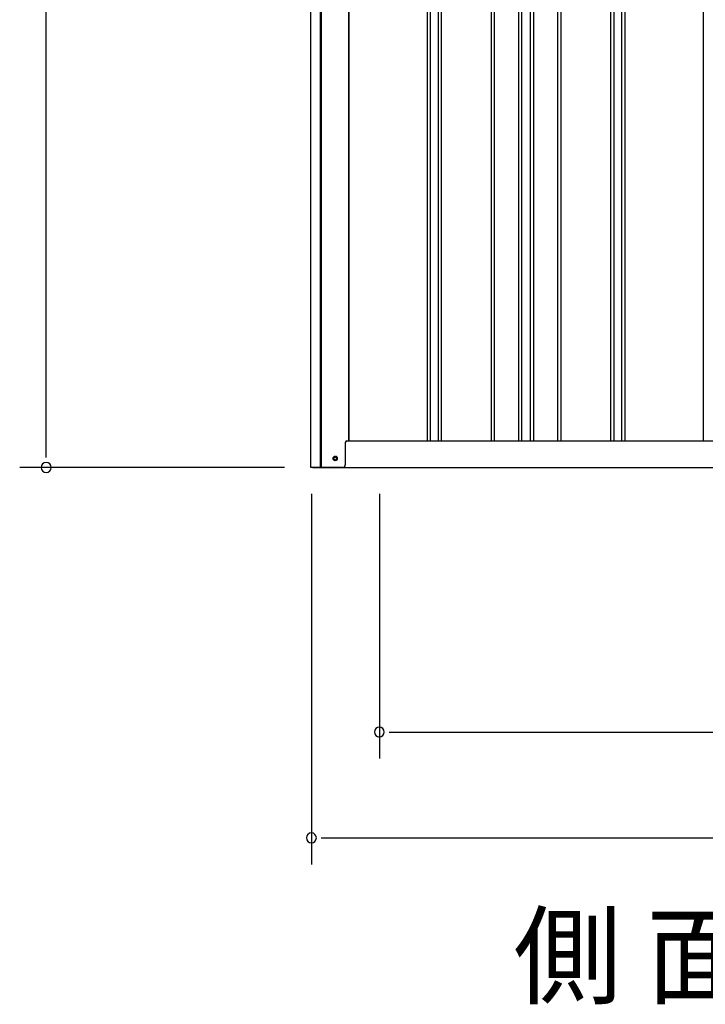
# Model space of a CAD drawing. Extents: x 543 to 20719, y 184 to 14052.
# Drawn here: x 5567 to 6862, y 9991 to 11852 of the extents above; entities that cross this region are included whole.
import ezdxf

# ---------------------------------------------------------------- set-up
doc = ezdxf.new("R2010")
doc.units = 0
doc.header["$LTSCALE"] = 50
doc.header["$MEASUREMENT"] = 0
for name, color, linetype in [('M1', 4, 'CONTINUOUS'), ('SUNPOU', 4, 'CONTINUOUS'), ('U2', 4, 'CONTINUOUS'), ('下枠側', 1, 'CONTINUOUS'), ('壁パネル', 2, 'CONTINUOUS'), ('柱前', 3, 'CONTINUOUS'), ('間柱', 3, 'CONTINUOUS')]:
    doc.layers.add(name, color=color, linetype=linetype)
doc.styles.add('01', font='ROMANS', dxfattribs={"height": 3, "bigfont": 'BIGFONT'})

msp = doc.modelspace()

# ---------------------------------------------------------------- linework, layer by layer
at = {"layer": 'SUNPOU'}
for p, q in [((5617.4, 11030.5), (5617.4, 13095.9)), ((5617.4, 11024.3), (5617.4, 11043)), ((6067.4, 11005.5), (5567.4, 11005.5)), ((6118.4, 10955.5), (6118.4, 10255.5)), ((6246.7, 10955.5), (6246.7, 10455.5)), ((6265.4, 10505.5), (6284.2, 10505.5)), ((6271.7, 10505.5), (8960.2, 10505.5)), ((6137.1, 10305.5), (6155.9, 10305.5)), ((6143.4, 10305.5), (9007.4, 10305.5))]:
    msp.add_line(p, q, dxfattribs=at)
for centre, start, end in [((5617.4, 11005.5), 90, 270), ((5617.4, 11005.5), 270, 90), ((6246.7, 10505.5), 0, 180), ((6246.7, 10505.5), 180, 0), ((6118.4, 10305.5), 0, 180), ((6118.4, 10305.5), 180, 0)]:
    msp.add_arc(centre, 9.38, start, end, dxfattribs=at)
at = {"layer": 'U2'}
msp.add_circle((6163.2, 11022.5), 3.5, dxfattribs=at)
at = {"layer": '下枠側'}
for p, q in [((6188.4, 11055.5), (8965, 11055.5)), ((6121.2, 11005.5), (9029.2, 11005.5))]:
    msp.add_line(p, q, dxfattribs=at)
at = {"layer": '下枠側', "color": 4}
msp.add_circle((6163.2, 11022.5), 3.5, dxfattribs=at)
at = {"layer": '下枠側'}
msp.add_circle((6163.2, 11022.5), 3, dxfattribs=at)
at = {"layer": '壁パネル'}
for p, q in [((6189.1, 12915.5), (6189.1, 11055.5)), ((6337, 12912.5), (6337, 11056.5)), ((6343, 12912.5), (6343, 11056.5)), ((6357.6, 12912.5), (6357.6, 11056.5)), ((6363.6, 12912.5), (6363.6, 11056.5)), ((6457.7, 12912.5), (6457.7, 11056.5)), ((6463.7, 12912.5), (6463.7, 11056.5)), ((6509.4, 12912.5), (6509.4, 11056.5)), ((6515.4, 12912.5), (6515.4, 11056.5)), ((6531.8, 12912.5), (6531.8, 11056.5)), ((6537.8, 12912.5), (6537.8, 11056.5)), ((6583.4, 12912.5), (6583.4, 11056.5)), ((6589.4, 12912.5), (6589.4, 11056.5)), ((6683.5, 12912.5), (6683.5, 11056.5)), ((6689.5, 12912.5), (6689.5, 11056.5)), ((6704.1, 12912.5), (6704.1, 11056.5)), ((6710.1, 12912.5), (6710.1, 11056.5)), ((6858.1, 12912.5), (6858.1, 11055.5)), ((6189.1, 11055.5), (6858.1, 11055.5))]:
    msp.add_line(p, q, dxfattribs=at)
at = {"layer": '柱前'}
for p, q in [((6117.4, 11005.5), (6117.4, 12977.9)), ((6135.4, 11346.1), (6135.4, 12977.5)), ((6137.4, 11346.1), (6137.4, 12977.5)), ((6188.4, 12915.5), (6188.4, 11055.5)), ((6135.4, 11005.5), (6135.4, 11346.1)), ((6137.4, 11005.5), (6137.4, 11346.1)), ((6182.4, 11052.5), (6182.4, 11010.5)), ((6185.4, 11055.5), (6188.4, 11055.5)), ((6162.6, 11026.3), (6164.1, 11026.3)), ((6164.1, 11018.8), (6162.6, 11018.8)), ((6177.4, 11005.5), (6117.4, 11005.5))]:
    msp.add_line(p, q, dxfattribs=at)
for centre, radius, start, end in [((6185.4, 11052.5), 3, 90, 180), ((6162.6, 11022.5), 3.75, 90, 270), ((6164.1, 11022.5), 3.75, 270, 90), ((6177.4, 11010.5), 5, 270, 0)]:
    msp.add_arc(centre, radius, start, end, dxfattribs=at)
at = {"layer": '間柱'}
msp.add_line((6858.7, 11055.5), (6858.7, 12912.5), dxfattribs=at)

# ---------------------------------------------------------------- texts
at = {"layer": 'M1', "style": '01'}
msp.add_text('側 面 立 面 図', height=150, dxfattribs=at).set_placement((6499.9, 10007.6))

doc.saveas('drawing.dxf')
